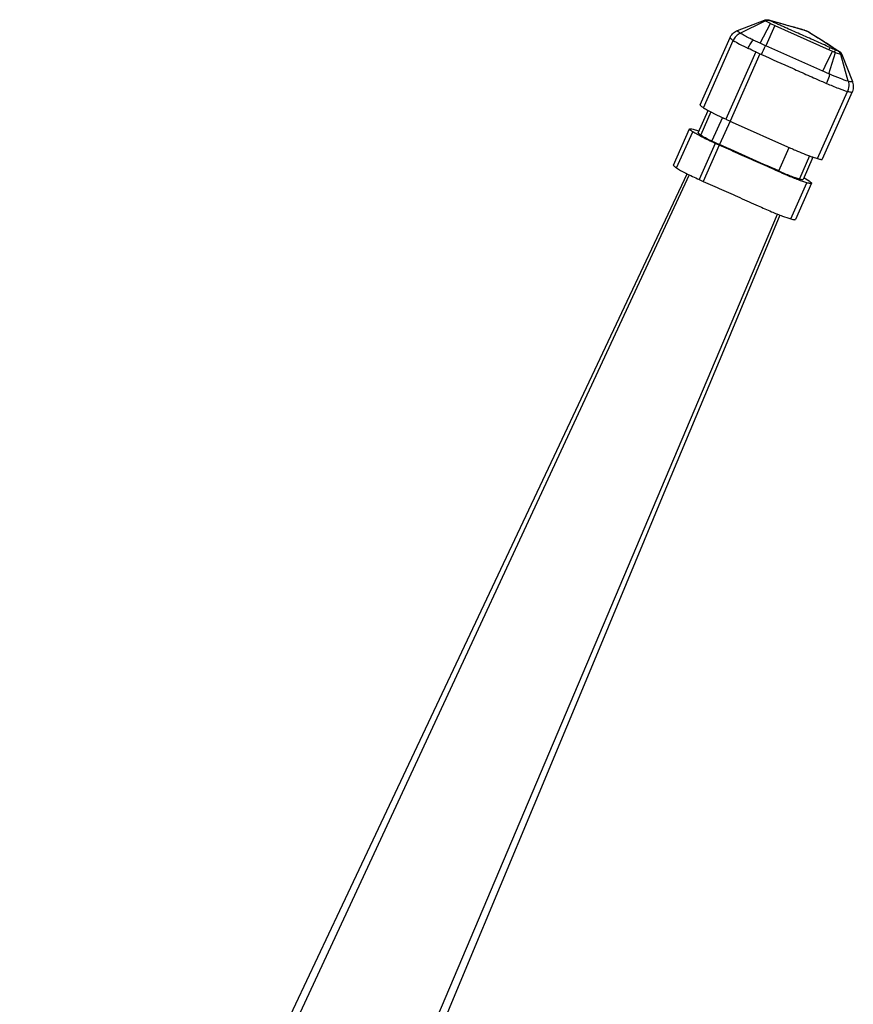
# Model space of a CAD drawing. Units: millimetres. Extents: x 0 to 1263, y 0 to 890.
# Drawn here: x 545 to 597, y 597 to 658 of the extents above; entities that cross this region are included whole.
import ezdxf

# ---------------------------------------------------------------- set-up
doc = ezdxf.new("R2010")
doc.units = ezdxf.units.MM
doc.layers.add('AV sys', color=7, linetype='Continuous', plot=False)

msp = doc.modelspace()

# ---------------------------------------------------------------- linework, layer by layer
at = {"layer": 'AV sys', "color": 7, "true_color": 0xffffff}
for p, q in [((589.737, 657.301), (591.43, 657.945)), ((589.737, 657.301), (591.43, 657.945)), ((589.902, 657.136), (591.471, 657.899)), ((589.902, 657.136), (591.471, 657.899)), ((591.471, 657.899), (591.56, 657.86)), ((591.471, 657.899), (591.56, 657.86)), ((591.56, 657.86), (591.727, 657.772)), ((591.56, 657.86), (591.727, 657.772)), ((591.722, 657.948), (592.407, 657.755)), ((591.722, 657.948), (592.407, 657.755)), ((591.768, 657.93), (591.783, 657.926)), ((591.768, 657.93), (591.783, 657.926)), ((591.783, 657.926), (591.865, 657.903)), ((591.783, 657.926), (591.865, 657.903)), ((591.865, 657.903), (591.948, 657.878)), ((591.865, 657.903), (591.948, 657.878)), ((591.948, 657.878), (591.969, 657.873)), ((591.948, 657.878), (591.969, 657.873)), ((591.969, 657.873), (592.031, 657.855)), ((591.969, 657.873), (592.031, 657.855)), ((592.031, 657.855), (592.268, 657.789)), ((592.031, 657.855), (592.268, 657.789)), ((591.144, 656.505), (591.804, 657.729)), ((591.144, 656.505), (591.804, 657.729)), ((592.074, 657.609), (591.5, 656.342)), ((592.074, 657.609), (591.5, 656.342)), ((591.804, 657.729), (592.074, 657.609)), ((591.804, 657.729), (592.074, 657.609)), ((592.074, 657.609), (595.457, 656.1)), ((592.074, 657.609), (595.457, 656.1)), ((592.407, 657.755), (592.633, 657.691)), ((592.407, 657.755), (592.633, 657.691)), ((592.633, 657.691), (592.76, 657.655)), ((592.633, 657.691), (592.76, 657.655)), ((592.76, 657.655), (592.874, 657.621)), ((592.76, 657.655), (592.874, 657.621)), ((592.874, 657.621), (592.978, 657.592)), ((592.874, 657.621), (592.978, 657.592)), ((593.383, 657.477), (593.448, 657.459)), ((593.383, 657.477), (593.448, 657.459)), ((593.448, 657.459), (593.51, 657.442)), ((593.448, 657.459), (593.51, 657.442)), ((593.675, 657.396), (593.858, 657.344)), ((593.675, 657.396), (593.858, 657.344)), ((594.218, 657.185), (594.351, 657.098)), ((594.218, 657.185), (594.351, 657.098)), ((594.273, 657.155), (594.261, 657.163)), ((594.273, 657.155), (594.261, 657.163)), ((587.412, 652.664), (589.275, 656.858)), ((587.412, 652.664), (589.275, 656.858)), ((587.607, 652.485), (589.471, 656.681)), ((587.607, 652.485), (589.471, 656.681)), ((591.144, 656.505), (590.717, 656.701)), ((591.144, 656.505), (590.717, 656.701)), ((594.273, 657.155), (594.394, 657.079)), ((594.273, 657.155), (594.394, 657.079)), ((594.351, 657.098), (594.37, 657.088)), ((594.351, 657.098), (594.37, 657.088)), ((594.37, 657.088), (594.558, 656.968)), ((594.37, 657.088), (594.558, 656.968)), ((594.394, 657.079), (594.902, 656.753)), ((594.394, 657.079), (594.902, 656.753)), ((594.558, 656.968), (594.741, 656.85)), ((594.558, 656.968), (594.741, 656.85)), ((594.902, 656.753), (595.312, 656.491)), ((594.902, 656.753), (595.312, 656.491)), ((590.877, 655.961), (589.014, 651.767)), ((590.877, 655.961), (589.014, 651.767)), ((590.877, 655.961), (591.132, 655.848)), ((590.877, 655.961), (591.132, 655.848)), ((591.479, 656.352), (591.144, 656.505)), ((591.479, 656.352), (591.144, 656.505)), ((591.5, 656.342), (591.479, 656.352)), ((591.5, 656.342), (591.479, 656.352)), ((595.062, 654.755), (591.5, 656.342)), ((595.062, 654.755), (591.5, 656.342)), ((595.209, 655.07), (595.652, 656.017)), ((595.209, 655.07), (595.652, 656.017)), ((595.312, 656.491), (596.061, 656.014)), ((595.312, 656.491), (596.061, 656.014)), ((595.444, 656.109), (595.507, 656.239)), ((595.444, 656.109), (595.507, 656.239)), ((595.458, 656.103), (595.652, 656.017)), ((595.458, 656.103), (595.652, 656.017)), ((595.652, 656.017), (595.79, 655.956)), ((595.652, 656.017), (595.79, 655.956)), ((595.789, 655.954), (595.847, 656.089)), ((595.789, 655.954), (595.847, 656.089)), ((595.789, 655.954), (595.849, 655.929)), ((595.789, 655.954), (595.849, 655.929)), ((595.823, 656.159), (595.998, 656.049)), ((595.823, 656.159), (595.998, 656.049)), ((596.003, 656.026), (595.911, 656.06)), ((596.003, 656.026), (595.911, 656.06)), ((596.013, 656.024), (596.003, 656.026)), ((596.013, 656.024), (596.003, 656.026)), ((596.054, 656.019), (596.061, 656.014)), ((596.054, 656.019), (596.061, 656.014)), ((591.132, 655.848), (589.269, 651.654)), ((591.132, 655.848), (589.269, 651.654)), ((591.132, 655.848), (591.233, 655.803)), ((591.132, 655.848), (591.233, 655.803)), ((595.425, 654.601), (595.849, 655.929)), ((595.425, 654.601), (595.849, 655.929)), ((595.849, 655.929), (595.887, 655.915)), ((595.849, 655.929), (595.887, 655.915)), ((595.887, 655.915), (596.149, 655.815)), ((595.887, 655.915), (596.149, 655.815)), ((596.645, 654.133), (596.176, 655.805)), ((596.645, 654.133), (596.176, 655.805)), ((596.245, 655.802), (596.901, 654.115)), ((596.245, 655.802), (596.901, 654.115)), ((595.062, 654.755), (595.209, 655.07)), ((595.062, 654.755), (595.209, 655.07)), ((596.902, 654.117), (596.901, 654.115)), ((596.902, 654.117), (596.901, 654.115)), ((594.731, 649.313), (596.594, 653.507)), ((594.731, 649.313), (596.594, 653.507)), ((596.882, 653.475), (595.018, 649.28)), ((596.882, 653.475), (595.018, 649.28)), ((596.881, 653.473), (596.882, 653.475)), ((596.881, 653.473), (596.882, 653.475)), ((587.282, 650.931), (587.899, 652.317)), ((587.282, 650.931), (587.899, 652.317)), ((588.077, 652.222), (587.44, 650.791)), ((588.077, 652.222), (587.44, 650.791)), ((588.792, 651.87), (588.144, 650.414)), ((588.792, 651.87), (588.144, 650.414)), ((589.269, 651.654), (588.62, 650.191)), ((589.269, 651.654), (588.62, 650.191)), ((589.014, 651.767), (589.269, 651.654)), ((589.014, 651.767), (589.269, 651.654)), ((589.269, 651.654), (589.402, 651.595)), ((589.269, 651.654), (589.402, 651.595)), ((585.746, 648.909), (586.746, 651.163)), ((585.746, 648.909), (586.746, 651.163)), ((586.964, 651.149), (587.1, 651.111)), ((586.964, 651.149), (587.1, 651.111)), ((587.1, 651.111), (587.332, 651.045)), ((587.1, 651.111), (587.332, 651.045)), ((589.402, 651.595), (593.047, 649.971)), ((589.402, 651.595), (593.047, 649.971)), ((585.939, 648.732), (586.941, 650.985)), ((585.939, 648.732), (586.941, 650.985)), ((588.347, 650.264), (587.347, 648.014)), ((588.347, 650.264), (587.347, 648.014)), ((588.599, 650.152), (587.6, 647.899)), ((588.599, 650.152), (587.6, 647.899)), ((588.602, 650.151), (588.347, 650.264)), ((588.602, 650.151), (588.347, 650.264)), ((592.307, 648.549), (592.958, 650.01)), ((592.307, 648.549), (592.958, 650.01)), ((594.228, 649.481), (593.593, 648.049)), ((594.228, 649.481), (593.593, 648.049)), ((594.439, 649.406), (593.825, 648.022)), ((594.439, 649.406), (593.825, 648.022)), ((586.728, 648.304), (545.519, 559.662)), ((586.728, 648.304), (545.519, 559.662)), ((587.347, 648.014), (587.6, 647.899)), ((587.347, 648.014), (587.6, 647.899)), ((593.875, 648.134), (594.006, 648.051)), ((593.875, 648.134), (594.006, 648.051)), ((594.006, 648.051), (594.099, 647.992)), ((594.006, 648.051), (594.099, 647.992)), ((594.099, 647.992), (594.211, 647.921)), ((594.099, 647.992), (594.211, 647.921)), ((593.065, 645.559), (594.064, 647.81)), ((593.065, 645.559), (594.064, 647.81)), ((594.353, 647.778), (593.35, 645.526)), ((594.353, 647.778), (593.35, 645.526)), ((554.063, 555.854), (592.232, 645.855)), ((554.063, 555.854), (592.232, 645.855))]:
    msp.add_line(p, q, dxfattribs=at)
for points in [[(591.427, 657.944), (591.427, 657.944)], [(591.427, 657.944), (591.427, 657.944)], [(591.43, 657.945), (591.444, 657.951), (591.46, 657.955), (591.476, 657.959), (591.49, 657.962), (591.506, 657.966)], [(591.43, 657.945), (591.444, 657.951), (591.46, 657.955), (591.476, 657.959), (591.49, 657.962), (591.506, 657.966)], [(591.506, 657.966), (591.52, 657.967), (591.535, 657.969), (591.549, 657.97), (591.563, 657.973), (591.577, 657.972), (591.591, 657.972), (591.604, 657.971), (591.617, 657.969), (591.631, 657.969), (591.644, 657.967), (591.656, 657.964), (591.667, 657.963)], [(591.506, 657.966), (591.52, 657.967), (591.535, 657.969), (591.549, 657.97), (591.563, 657.973), (591.577, 657.972), (591.591, 657.972), (591.604, 657.971), (591.617, 657.969), (591.631, 657.969), (591.644, 657.967), (591.656, 657.964), (591.667, 657.963)], [(591.667, 657.963), (591.68, 657.96), (591.69, 657.958), (591.698, 657.957), (591.708, 657.952), (591.715, 657.951), (591.722, 657.948)], [(591.667, 657.963), (591.68, 657.96), (591.69, 657.958), (591.698, 657.957), (591.708, 657.952), (591.715, 657.951), (591.722, 657.948)], [(589.271, 656.859), (589.284, 656.888), (589.327, 656.965), (589.375, 657.033), (589.429, 657.096), (589.487, 657.15), (589.548, 657.199), (589.612, 657.239), (589.675, 657.276), (589.737, 657.301)], [(589.271, 656.859), (589.284, 656.888), (589.327, 656.965), (589.375, 657.033), (589.429, 657.096), (589.487, 657.15), (589.548, 657.199), (589.612, 657.239), (589.675, 657.276), (589.737, 657.301)], [(589.737, 657.301), (589.737, 657.301)], [(589.737, 657.301), (589.737, 657.301)], [(592.978, 657.592), (593.071, 657.565), (593.117, 657.552)], [(592.978, 657.592), (593.071, 657.565), (593.117, 657.552)], [(593.117, 657.552), (593.2, 657.529), (593.239, 657.518)], [(593.117, 657.552), (593.2, 657.529), (593.239, 657.518)], [(593.239, 657.518), (593.312, 657.497), (593.349, 657.488), (593.383, 657.477)], [(593.239, 657.518), (593.312, 657.497), (593.349, 657.488), (593.383, 657.477)], [(593.51, 657.442), (593.566, 657.426), (593.595, 657.418), (593.675, 657.396)], [(593.51, 657.442), (593.566, 657.426), (593.595, 657.418), (593.675, 657.396)], [(593.858, 657.344), (593.888, 657.333), (593.922, 657.323), (593.959, 657.309), (594.002, 657.292), (594.048, 657.272), (594.065, 657.264)], [(593.858, 657.344), (593.888, 657.333), (593.922, 657.323), (593.959, 657.309), (594.002, 657.292), (594.048, 657.272), (594.065, 657.264)], [(594.065, 657.264), (594.073, 657.261), (594.096, 657.25), (594.117, 657.241), (594.138, 657.232), (594.156, 657.221), (594.175, 657.213), (594.192, 657.203), (594.209, 657.196), (594.223, 657.187), (594.238, 657.178), (594.251, 657.17), (594.261, 657.163)], [(594.065, 657.264), (594.065, 657.264)], [(594.065, 657.264), (594.073, 657.261), (594.096, 657.25), (594.117, 657.241), (594.138, 657.232), (594.156, 657.221), (594.175, 657.213), (594.192, 657.203), (594.209, 657.196), (594.223, 657.187), (594.238, 657.178), (594.251, 657.17), (594.261, 657.163)], [(594.065, 657.264), (594.065, 657.264)], [(589.275, 656.858), (589.275, 656.858)], [(589.275, 656.858), (589.275, 656.858)], [(596.061, 656.014), (596.067, 656.011), (596.076, 656.005), (596.082, 656), (596.091, 655.994), (596.102, 655.987), (596.11, 655.981), (596.12, 655.972), (596.13, 655.963), (596.142, 655.953)], [(596.061, 656.014), (596.067, 656.011), (596.076, 656.005), (596.082, 656), (596.091, 655.994), (596.102, 655.987), (596.11, 655.981), (596.12, 655.972), (596.13, 655.963), (596.142, 655.953)], [(596.142, 655.953), (596.152, 655.944), (596.162, 655.932), (596.173, 655.92), (596.182, 655.91), (596.192, 655.896), (596.2, 655.884), (596.21, 655.87), (596.217, 655.855)], [(596.142, 655.953), (596.152, 655.944), (596.162, 655.932), (596.173, 655.92), (596.182, 655.91), (596.192, 655.896), (596.2, 655.884), (596.21, 655.87), (596.217, 655.855)], [(596.217, 655.855), (596.227, 655.841), (596.234, 655.825), (596.241, 655.81), (596.245, 655.802)], [(596.217, 655.855), (596.227, 655.841), (596.234, 655.825), (596.241, 655.81), (596.245, 655.802)], [(596.245, 655.802), (596.245, 655.802)], [(596.245, 655.802), (596.245, 655.802)], [(596.899, 654.116), (596.913, 654.082), (596.937, 654.001), (596.952, 653.916), (596.958, 653.831), (596.956, 653.745), (596.943, 653.659), (596.924, 653.578), (596.897, 653.498), (596.885, 653.472)], [(596.899, 654.116), (596.913, 654.082), (596.937, 654.001), (596.952, 653.916), (596.958, 653.831), (596.956, 653.745), (596.943, 653.659), (596.924, 653.578), (596.897, 653.498), (596.885, 653.472)], [(544.98, 560.146), (550.108, 571.011), (555.198, 581.8), (560.144, 592.281), (564.943, 602.455), (569.598, 612.323), (574.106, 621.883), (578.47, 631.135), (582.686, 640.082), (586.594, 648.373)], [(544.98, 560.146), (550.108, 571.011), (555.198, 581.8), (560.144, 592.281), (564.943, 602.455), (569.598, 612.323), (574.106, 621.883), (578.47, 631.135), (582.686, 640.082), (586.594, 648.373)], [(592.385, 645.794), (588.855, 637.338), (585.048, 628.209), (581.111, 618.767), (577.043, 609.012), (572.845, 598.944), (568.518, 588.559), (564.061, 577.863), (559.472, 566.852), (554.851, 555.761)], [(592.385, 645.794), (588.855, 637.338), (585.048, 628.209), (581.111, 618.767), (577.043, 609.012), (572.845, 598.944), (568.518, 588.559), (564.061, 577.863), (559.472, 566.852), (554.851, 555.761)]]:
    msp.add_lwpolyline(points, dxfattribs=at)
for points, knots in [([(591.427, 657.944), (591.424, 657.943), (591.424, 657.941), (591.423, 657.939), (591.423, 657.934), (591.427, 657.933), (591.43, 657.929), (591.435, 657.925), (591.439, 657.92), (591.446, 657.918), (591.454, 657.912), (591.463, 657.905), (591.471, 657.899)], [0, 0, 0, 0, 1, 1, 1, 2, 2, 2, 3, 3, 3, 4, 4, 4, 4]), ([(591.427, 657.944), (591.424, 657.943), (591.424, 657.941), (591.423, 657.939), (591.423, 657.934), (591.427, 657.933), (591.43, 657.929), (591.435, 657.925), (591.439, 657.92), (591.446, 657.918), (591.454, 657.912), (591.463, 657.905), (591.471, 657.899)], [0, 0, 0, 0, 1, 1, 1, 2, 2, 2, 3, 3, 3, 4, 4, 4, 4]), ([(591.569, 657.932), (591.581, 657.935), (591.595, 657.936), (591.607, 657.937), (591.648, 657.942), (591.69, 657.937), (591.729, 657.927)], [0, 0, 0, 0, 1, 1, 1, 2, 2, 2, 2]), ([(591.569, 657.932), (591.581, 657.935), (591.595, 657.936), (591.607, 657.937), (591.648, 657.942), (591.69, 657.937), (591.729, 657.927)], [0, 0, 0, 0, 1, 1, 1, 2, 2, 2, 2]), ([(591.757, 657.917), (591.749, 657.922), (591.74, 657.931), (591.739, 657.934), (591.74, 657.938), (591.759, 657.932), (591.768, 657.93)], [0, 0, 0, 0, 1, 1, 1, 2, 2, 2, 2]), ([(591.757, 657.917), (591.749, 657.922), (591.74, 657.931), (591.739, 657.934), (591.74, 657.938), (591.759, 657.932), (591.768, 657.93)], [0, 0, 0, 0, 1, 1, 1, 2, 2, 2, 2]), ([(595.507, 656.239), (595.194, 656.378), (594.883, 656.519), (594.569, 656.658), (594.412, 656.728), (594.257, 656.796), (594.099, 656.866), (593.942, 656.936), (593.786, 657.005), (593.631, 657.074), (593.474, 657.146), (593.318, 657.215), (593.16, 657.285), (593.004, 657.354), (592.849, 657.423), (592.692, 657.493), (592.613, 657.528), (592.534, 657.563), (592.456, 657.598), (592.378, 657.632), (592.299, 657.667), (592.222, 657.701), (592.145, 657.738), (592.066, 657.773), (591.988, 657.807), (591.916, 657.837), (591.843, 657.869), (591.774, 657.907)], [0, 0, 0, 0, 1, 1, 1, 2, 2, 2, 3, 3, 3, 4, 4, 4, 5, 5, 5, 6, 6, 6, 7, 7, 7, 8, 8, 8, 9, 9, 9, 9]), ([(595.507, 656.239), (595.194, 656.378), (594.883, 656.519), (594.569, 656.658), (594.412, 656.728), (594.257, 656.796), (594.099, 656.866), (593.942, 656.936), (593.786, 657.005), (593.631, 657.074), (593.474, 657.146), (593.318, 657.215), (593.16, 657.285), (593.004, 657.354), (592.849, 657.423), (592.692, 657.493), (592.613, 657.528), (592.534, 657.563), (592.456, 657.598), (592.378, 657.632), (592.299, 657.667), (592.222, 657.701), (592.145, 657.738), (592.066, 657.773), (591.988, 657.807), (591.916, 657.837), (591.843, 657.869), (591.774, 657.907)], [0, 0, 0, 0, 1, 1, 1, 2, 2, 2, 3, 3, 3, 4, 4, 4, 5, 5, 5, 6, 6, 6, 7, 7, 7, 8, 8, 8, 9, 9, 9, 9]), ([(592.268, 657.789), (592.412, 657.747), (592.558, 657.706), (592.705, 657.664), (592.85, 657.622), (592.996, 657.58), (593.143, 657.54), (593.287, 657.499), (593.432, 657.458), (593.576, 657.417), (593.65, 657.396), (593.721, 657.376), (593.795, 657.356), (593.831, 657.345), (593.866, 657.336), (593.902, 657.325), (593.957, 657.308), (594.012, 657.288), (594.065, 657.264)], [0, 0, 0, 0, 1, 1, 1, 2, 2, 2, 3, 3, 3, 4, 4, 4, 5, 5, 5, 6, 6, 6, 6]), ([(592.268, 657.789), (592.412, 657.747), (592.558, 657.706), (592.705, 657.664), (592.85, 657.622), (592.996, 657.58), (593.143, 657.54), (593.287, 657.499), (593.432, 657.458), (593.576, 657.417), (593.65, 657.396), (593.721, 657.376), (593.795, 657.356), (593.831, 657.345), (593.866, 657.336), (593.902, 657.325), (593.957, 657.308), (594.012, 657.288), (594.065, 657.264)], [0, 0, 0, 0, 1, 1, 1, 2, 2, 2, 3, 3, 3, 4, 4, 4, 5, 5, 5, 6, 6, 6, 6]), ([(589.902, 657.136), (589.873, 657.156), (589.843, 657.176), (589.812, 657.199), (589.802, 657.208), (589.789, 657.216), (589.779, 657.225), (589.769, 657.234), (589.76, 657.24), (589.753, 657.248), (589.746, 657.254), (589.74, 657.261), (589.734, 657.268), (589.731, 657.272), (589.726, 657.276), (589.727, 657.282), (589.724, 657.286), (589.725, 657.29), (589.727, 657.294), (589.729, 657.297), (589.732, 657.3), (589.737, 657.301)], [0, 0, 0, 0, 1, 1, 1, 2, 2, 2, 3, 3, 3, 4, 4, 4, 5, 5, 5, 6, 6, 6, 7, 7, 7, 7]), ([(589.902, 657.136), (589.873, 657.156), (589.843, 657.176), (589.812, 657.199), (589.802, 657.208), (589.789, 657.216), (589.779, 657.225), (589.769, 657.234), (589.76, 657.24), (589.753, 657.248), (589.746, 657.254), (589.74, 657.261), (589.734, 657.268), (589.731, 657.272), (589.726, 657.276), (589.727, 657.282), (589.724, 657.286), (589.725, 657.29), (589.727, 657.294), (589.729, 657.297), (589.732, 657.3), (589.737, 657.301)], [0, 0, 0, 0, 1, 1, 1, 2, 2, 2, 3, 3, 3, 4, 4, 4, 5, 5, 5, 6, 6, 6, 7, 7, 7, 7]), ([(594.065, 657.264), (594.081, 657.257), (594.098, 657.25), (594.114, 657.24), (594.151, 657.224), (594.186, 657.206), (594.218, 657.185)], [0, 0, 0, 0, 1, 1, 1, 2, 2, 2, 2]), ([(594.065, 657.264), (594.081, 657.257), (594.098, 657.25), (594.114, 657.24), (594.151, 657.224), (594.186, 657.206), (594.218, 657.185)], [0, 0, 0, 0, 1, 1, 1, 2, 2, 2, 2]), ([(589.275, 656.858), (589.272, 656.85), (589.276, 656.841), (589.282, 656.832), (589.291, 656.816), (589.303, 656.804), (589.315, 656.793), (589.363, 656.752), (589.418, 656.714), (589.471, 656.681)], [0, 0, 0, 0, 1, 1, 1, 2, 2, 2, 3, 3, 3, 3]), ([(589.275, 656.858), (589.272, 656.85), (589.276, 656.841), (589.282, 656.832), (589.291, 656.816), (589.303, 656.804), (589.315, 656.793), (589.363, 656.752), (589.418, 656.714), (589.471, 656.681)], [0, 0, 0, 0, 1, 1, 1, 2, 2, 2, 3, 3, 3, 3]), ([(589.904, 657.135), (589.808, 657.088), (589.722, 657.025), (589.65, 656.948), (589.575, 656.869), (589.514, 656.779), (589.471, 656.681)], [0, 0, 0, 0, 1, 1, 1, 2, 2, 2, 2]), ([(589.904, 657.135), (589.808, 657.088), (589.722, 657.025), (589.65, 656.948), (589.575, 656.869), (589.514, 656.779), (589.471, 656.681)], [0, 0, 0, 0, 1, 1, 1, 2, 2, 2, 2]), ([(589.471, 656.681), (589.598, 656.6), (589.729, 656.528), (589.862, 656.457), (590.038, 656.363), (590.218, 656.272), (590.399, 656.185)], [0, 0, 0, 0, 1, 1, 1, 2, 2, 2, 2]), ([(589.471, 656.681), (589.598, 656.6), (589.729, 656.528), (589.862, 656.457), (590.038, 656.363), (590.218, 656.272), (590.399, 656.185)], [0, 0, 0, 0, 1, 1, 1, 2, 2, 2, 2]), ([(590.717, 656.701), (590.634, 656.74), (590.55, 656.782), (590.467, 656.823), (590.359, 656.878), (590.251, 656.935), (590.147, 656.995), (590.064, 657.041), (589.983, 657.086), (589.902, 657.136)], [0, 0, 0, 0, 1, 1, 1, 2, 2, 2, 3, 3, 3, 3]), ([(590.717, 656.701), (590.634, 656.74), (590.55, 656.782), (590.467, 656.823), (590.359, 656.878), (590.251, 656.935), (590.147, 656.995), (590.064, 657.041), (589.983, 657.086), (589.902, 657.136)], [0, 0, 0, 0, 1, 1, 1, 2, 2, 2, 3, 3, 3, 3]), ([(590.397, 656.185), (590.441, 656.283), (590.49, 656.378), (590.546, 656.47), (590.599, 656.552), (590.655, 656.63), (590.717, 656.701)], [0, 0, 0, 0, 1, 1, 1, 2, 2, 2, 2]), ([(590.397, 656.185), (590.441, 656.283), (590.49, 656.378), (590.546, 656.47), (590.599, 656.552), (590.655, 656.63), (590.717, 656.701)], [0, 0, 0, 0, 1, 1, 1, 2, 2, 2, 2]), ([(595.998, 656.049), (596.006, 656.043), (596.011, 656.041), (596.018, 656.035), (596.02, 656.035), (596.021, 656.032), (596.022, 656.031), (596.025, 656.03), (596.025, 656.027), (596.028, 656.027), (596.028, 656.027), (596.029, 656.024), (596.029, 656.024), (596.029, 656.024), (596.026, 656.023), (596.026, 656.023), (596.023, 656.021), (596.021, 656.022), (596.019, 656.023), (596.017, 656.024), (596.015, 656.023), (596.013, 656.024)], [0, 0, 0, 0, 1, 1, 1, 2, 2, 2, 3, 3, 3, 4, 4, 4, 5, 5, 5, 6, 6, 6, 7, 7, 7, 7]), ([(595.998, 656.049), (596.006, 656.043), (596.011, 656.041), (596.018, 656.035), (596.02, 656.035), (596.021, 656.032), (596.022, 656.031), (596.025, 656.03), (596.025, 656.027), (596.028, 656.027), (596.028, 656.027), (596.029, 656.024), (596.029, 656.024), (596.029, 656.024), (596.026, 656.023), (596.026, 656.023), (596.023, 656.021), (596.021, 656.022), (596.019, 656.023), (596.017, 656.024), (596.015, 656.023), (596.013, 656.024)], [0, 0, 0, 0, 1, 1, 1, 2, 2, 2, 3, 3, 3, 4, 4, 4, 5, 5, 5, 6, 6, 6, 7, 7, 7, 7]), ([(596.136, 655.895), (596.13, 655.907), (596.123, 655.92), (596.115, 655.93), (596.09, 655.962), (596.062, 655.991), (596.028, 656.013)], [0, 0, 0, 0, 1, 1, 1, 2, 2, 2, 2]), ([(596.136, 655.895), (596.13, 655.907), (596.123, 655.92), (596.115, 655.93), (596.09, 655.962), (596.062, 655.991), (596.028, 656.013)], [0, 0, 0, 0, 1, 1, 1, 2, 2, 2, 2]), ([(591.233, 655.803), (591.876, 655.515), (592.517, 655.231), (593.16, 654.944), (593.481, 654.801), (593.805, 654.657), (594.127, 654.514), (594.285, 654.444), (594.443, 654.372), (594.6, 654.302), (594.83, 654.2), (595.057, 654.097), (595.288, 653.999)], [0, 0, 0, 0, 1, 1, 1, 2, 2, 2, 3, 3, 3, 4, 4, 4, 4]), ([(591.233, 655.803), (591.876, 655.515), (592.517, 655.231), (593.16, 654.944), (593.481, 654.801), (593.805, 654.657), (594.127, 654.514), (594.285, 654.444), (594.443, 654.372), (594.6, 654.302), (594.83, 654.2), (595.057, 654.097), (595.288, 653.999)], [0, 0, 0, 0, 1, 1, 1, 2, 2, 2, 3, 3, 3, 4, 4, 4, 4]), ([(596.176, 655.805), (596.187, 655.802), (596.197, 655.798), (596.207, 655.798), (596.217, 655.796), (596.223, 655.795), (596.229, 655.795), (596.234, 655.795), (596.238, 655.793), (596.242, 655.796), (596.245, 655.798), (596.245, 655.799), (596.245, 655.802)], [0, 0, 0, 0, 1, 1, 1, 2, 2, 2, 3, 3, 3, 4, 4, 4, 4]), ([(596.176, 655.805), (596.187, 655.802), (596.197, 655.798), (596.207, 655.798), (596.217, 655.796), (596.223, 655.795), (596.229, 655.795), (596.234, 655.795), (596.238, 655.793), (596.242, 655.796), (596.245, 655.798), (596.245, 655.799), (596.245, 655.802)], [0, 0, 0, 0, 1, 1, 1, 2, 2, 2, 3, 3, 3, 4, 4, 4, 4]), ([(595.288, 653.999), (595.311, 654.049), (595.33, 654.097), (595.352, 654.147), (595.406, 654.286), (595.457, 654.426), (595.498, 654.569)], [0, 0, 0, 0, 1, 1, 1, 2, 2, 2, 2]), ([(595.288, 653.999), (595.311, 654.049), (595.33, 654.097), (595.352, 654.147), (595.406, 654.286), (595.457, 654.426), (595.498, 654.569)], [0, 0, 0, 0, 1, 1, 1, 2, 2, 2, 2]), ([(596.645, 654.133), (596.477, 654.184), (596.312, 654.241), (596.15, 654.304), (595.929, 654.386), (595.713, 654.475), (595.498, 654.569)], [0, 0, 0, 0, 1, 1, 1, 2, 2, 2, 2]), ([(596.645, 654.133), (596.477, 654.184), (596.312, 654.241), (596.15, 654.304), (595.929, 654.386), (595.713, 654.475), (595.498, 654.569)], [0, 0, 0, 0, 1, 1, 1, 2, 2, 2, 2]), ([(596.645, 654.133), (596.658, 654.081), (596.668, 654.031), (596.673, 653.978), (596.686, 653.819), (596.658, 653.652), (596.594, 653.507)], [0, 0, 0, 0, 1, 1, 1, 2, 2, 2, 2]), ([(596.645, 654.133), (596.658, 654.081), (596.668, 654.031), (596.673, 653.978), (596.686, 653.819), (596.658, 653.652), (596.594, 653.507)], [0, 0, 0, 0, 1, 1, 1, 2, 2, 2, 2]), ([(596.901, 654.115), (596.902, 654.112), (596.903, 654.107), (596.902, 654.103), (596.901, 654.099), (596.896, 654.097), (596.893, 654.094), (596.887, 654.091), (596.88, 654.09), (596.875, 654.09), (596.866, 654.09), (596.855, 654.09), (596.846, 654.091), (596.833, 654.093), (596.821, 654.093), (596.809, 654.096), (596.794, 654.098), (596.778, 654.102), (596.762, 654.103), (596.722, 654.112), (596.684, 654.122), (596.645, 654.133)], [0, 0, 0, 0, 1, 1, 1, 2, 2, 2, 3, 3, 3, 4, 4, 4, 5, 5, 5, 6, 6, 6, 7, 7, 7, 7]), ([(596.901, 654.115), (596.902, 654.112), (596.903, 654.107), (596.902, 654.103), (596.901, 654.099), (596.896, 654.097), (596.893, 654.094), (596.887, 654.091), (596.88, 654.09), (596.875, 654.09), (596.866, 654.09), (596.855, 654.09), (596.846, 654.091), (596.833, 654.093), (596.821, 654.093), (596.809, 654.096), (596.794, 654.098), (596.778, 654.102), (596.762, 654.103), (596.722, 654.112), (596.684, 654.122), (596.645, 654.133)], [0, 0, 0, 0, 1, 1, 1, 2, 2, 2, 3, 3, 3, 4, 4, 4, 5, 5, 5, 6, 6, 6, 7, 7, 7, 7]), ([(595.288, 653.999), (595.535, 653.894), (595.784, 653.793), (596.033, 653.698), (596.219, 653.627), (596.404, 653.561), (596.594, 653.507)], [0, 0, 0, 0, 1, 1, 1, 2, 2, 2, 2]), ([(595.288, 653.999), (595.535, 653.894), (595.784, 653.793), (596.033, 653.698), (596.219, 653.627), (596.404, 653.561), (596.594, 653.507)], [0, 0, 0, 0, 1, 1, 1, 2, 2, 2, 2]), ([(596.594, 653.507), (596.635, 653.496), (596.673, 653.485), (596.713, 653.477), (596.742, 653.471), (596.772, 653.465), (596.8, 653.461), (596.818, 653.46), (596.835, 653.457), (596.858, 653.461), (596.867, 653.461), (596.878, 653.465), (596.881, 653.473)], [0, 0, 0, 0, 1, 1, 1, 2, 2, 2, 3, 3, 3, 4, 4, 4, 4]), ([(596.594, 653.507), (596.635, 653.496), (596.673, 653.485), (596.713, 653.477), (596.742, 653.471), (596.772, 653.465), (596.8, 653.461), (596.818, 653.46), (596.835, 653.457), (596.858, 653.461), (596.867, 653.461), (596.878, 653.465), (596.881, 653.473)], [0, 0, 0, 0, 1, 1, 1, 2, 2, 2, 3, 3, 3, 4, 4, 4, 4]), ([(587.412, 652.664), (587.408, 652.656), (587.412, 652.645), (587.418, 652.638), (587.428, 652.622), (587.44, 652.61), (587.452, 652.6), (587.5, 652.558), (587.555, 652.52), (587.607, 652.485)], [0, 0, 0, 0, 1, 1, 1, 2, 2, 2, 3, 3, 3, 3]), ([(587.412, 652.664), (587.408, 652.656), (587.412, 652.645), (587.418, 652.638), (587.428, 652.622), (587.44, 652.61), (587.452, 652.6), (587.5, 652.558), (587.555, 652.52), (587.607, 652.485)], [0, 0, 0, 0, 1, 1, 1, 2, 2, 2, 3, 3, 3, 3]), ([(587.607, 652.485), (587.689, 652.433), (587.775, 652.386), (587.859, 652.339), (587.969, 652.277), (588.078, 652.219), (588.19, 652.162)], [0, 0, 0, 0, 1, 1, 1, 2, 2, 2, 2]), ([(587.607, 652.485), (587.689, 652.433), (587.775, 652.386), (587.859, 652.339), (587.969, 652.277), (588.078, 652.219), (588.19, 652.162)], [0, 0, 0, 0, 1, 1, 1, 2, 2, 2, 2]), ([(588.19, 652.162), (588.242, 652.135), (588.296, 652.109), (588.348, 652.083), (588.519, 651.998), (588.692, 651.915), (588.866, 651.835)], [0, 0, 0, 0, 1, 1, 1, 2, 2, 2, 2]), ([(588.19, 652.162), (588.242, 652.135), (588.296, 652.109), (588.348, 652.083), (588.519, 651.998), (588.692, 651.915), (588.866, 651.835)], [0, 0, 0, 0, 1, 1, 1, 2, 2, 2, 2]), ([(586.941, 650.985), (586.885, 651.018), (586.831, 651.056), (586.786, 651.097), (586.772, 651.108), (586.761, 651.12), (586.752, 651.135), (586.746, 651.144), (586.742, 651.153), (586.746, 651.163)], [0, 0, 0, 0, 1, 1, 1, 2, 2, 2, 3, 3, 3, 3]), ([(586.941, 650.985), (586.885, 651.018), (586.831, 651.056), (586.786, 651.097), (586.772, 651.108), (586.761, 651.12), (586.752, 651.135), (586.746, 651.144), (586.742, 651.153), (586.746, 651.163)], [0, 0, 0, 0, 1, 1, 1, 2, 2, 2, 3, 3, 3, 3]), ([(586.746, 651.163), (586.748, 651.168), (586.756, 651.172), (586.764, 651.175), (586.78, 651.179), (586.794, 651.178), (586.808, 651.176), (586.86, 651.172), (586.912, 651.16), (586.964, 651.149)], [0, 0, 0, 0, 1, 1, 1, 2, 2, 2, 3, 3, 3, 3]), ([(586.746, 651.163), (586.748, 651.168), (586.756, 651.172), (586.764, 651.175), (586.78, 651.179), (586.794, 651.178), (586.808, 651.176), (586.86, 651.172), (586.912, 651.16), (586.964, 651.149)], [0, 0, 0, 0, 1, 1, 1, 2, 2, 2, 3, 3, 3, 3]), ([(588.347, 650.264), (588.072, 650.391), (587.797, 650.52), (587.527, 650.658), (587.416, 650.716), (587.304, 650.775), (587.194, 650.836), (587.107, 650.883), (587.024, 650.932), (586.941, 650.985)], [0, 0, 0, 0, 1, 1, 1, 2, 2, 2, 3, 3, 3, 3]), ([(588.347, 650.264), (588.072, 650.391), (587.797, 650.52), (587.527, 650.658), (587.416, 650.716), (587.304, 650.775), (587.194, 650.836), (587.107, 650.883), (587.024, 650.932), (586.941, 650.985)], [0, 0, 0, 0, 1, 1, 1, 2, 2, 2, 3, 3, 3, 3]), ([(587.282, 650.931), (587.279, 650.926), (587.283, 650.918), (587.287, 650.911), (587.295, 650.898), (587.305, 650.89), (587.316, 650.88), (587.353, 650.847), (587.397, 650.819), (587.44, 650.791)], [0, 0, 0, 0, 1, 1, 1, 2, 2, 2, 3, 3, 3, 3]), ([(587.282, 650.931), (587.279, 650.926), (587.283, 650.918), (587.287, 650.911), (587.295, 650.898), (587.305, 650.89), (587.316, 650.88), (587.353, 650.847), (587.397, 650.819), (587.44, 650.791)], [0, 0, 0, 0, 1, 1, 1, 2, 2, 2, 3, 3, 3, 3]), ([(587.44, 650.791), (587.535, 650.73), (587.633, 650.675), (587.731, 650.622), (587.867, 650.551), (588.005, 650.48), (588.144, 650.414)], [0, 0, 0, 0, 1, 1, 1, 2, 2, 2, 2]), ([(587.44, 650.791), (587.535, 650.73), (587.633, 650.675), (587.731, 650.622), (587.867, 650.551), (588.005, 650.48), (588.144, 650.414)], [0, 0, 0, 0, 1, 1, 1, 2, 2, 2, 2]), ([(588.144, 650.414), (588.181, 650.395), (588.216, 650.377), (588.252, 650.361), (588.376, 650.302), (588.497, 650.246), (588.62, 650.191)], [0, 0, 0, 0, 1, 1, 1, 2, 2, 2, 2]), ([(588.144, 650.414), (588.181, 650.395), (588.216, 650.377), (588.252, 650.361), (588.376, 650.302), (588.497, 650.246), (588.62, 650.191)], [0, 0, 0, 0, 1, 1, 1, 2, 2, 2, 2]), ([(594.064, 647.81), (593.888, 647.861), (593.716, 647.921), (593.545, 647.985), (593.314, 648.072), (593.085, 648.165), (592.857, 648.261), (592.574, 648.379), (592.298, 648.504), (592.021, 648.627), (591.833, 648.713), (591.647, 648.796), (591.458, 648.879), (591.267, 648.964), (591.076, 649.049), (590.884, 649.134), (590.506, 649.304), (590.127, 649.472), (589.748, 649.64), (589.366, 649.812), (588.983, 649.982), (588.602, 650.151)], [0, 0, 0, 0, 1, 1, 1, 2, 2, 2, 3, 3, 3, 4, 4, 4, 5, 5, 5, 6, 6, 6, 7, 7, 7, 7]), ([(594.064, 647.81), (593.888, 647.861), (593.716, 647.921), (593.545, 647.985), (593.314, 648.072), (593.085, 648.165), (592.857, 648.261), (592.574, 648.379), (592.298, 648.504), (592.021, 648.627), (591.833, 648.713), (591.647, 648.796), (591.458, 648.879), (591.267, 648.964), (591.076, 649.049), (590.884, 649.134), (590.506, 649.304), (590.127, 649.472), (589.748, 649.64), (589.366, 649.812), (588.983, 649.982), (588.602, 650.151)], [0, 0, 0, 0, 1, 1, 1, 2, 2, 2, 3, 3, 3, 4, 4, 4, 5, 5, 5, 6, 6, 6, 7, 7, 7, 7]), ([(593.047, 649.971), (593.147, 649.927), (593.248, 649.881), (593.348, 649.838), (593.678, 649.695), (594.013, 649.558), (594.353, 649.437)], [0, 0, 0, 0, 1, 1, 1, 2, 2, 2, 2]), ([(593.047, 649.971), (593.147, 649.927), (593.248, 649.881), (593.348, 649.838), (593.678, 649.695), (594.013, 649.558), (594.353, 649.437)], [0, 0, 0, 0, 1, 1, 1, 2, 2, 2, 2]), ([(594.353, 649.437), (594.386, 649.425), (594.422, 649.411), (594.458, 649.4), (594.549, 649.368), (594.639, 649.34), (594.731, 649.313)], [0, 0, 0, 0, 1, 1, 1, 2, 2, 2, 2]), ([(594.353, 649.437), (594.386, 649.425), (594.422, 649.411), (594.458, 649.4), (594.549, 649.368), (594.639, 649.34), (594.731, 649.313)], [0, 0, 0, 0, 1, 1, 1, 2, 2, 2, 2]), ([(594.731, 649.313), (594.772, 649.302), (594.81, 649.292), (594.85, 649.283), (594.88, 649.277), (594.909, 649.271), (594.937, 649.267), (594.956, 649.263), (594.974, 649.262), (594.995, 649.267), (595.004, 649.267), (595.014, 649.272), (595.018, 649.28)], [0, 0, 0, 0, 1, 1, 1, 2, 2, 2, 3, 3, 3, 4, 4, 4, 4]), ([(594.731, 649.313), (594.772, 649.302), (594.81, 649.292), (594.85, 649.283), (594.88, 649.277), (594.909, 649.271), (594.937, 649.267), (594.956, 649.263), (594.974, 649.262), (594.995, 649.267), (595.004, 649.267), (595.014, 649.272), (595.018, 649.28)], [0, 0, 0, 0, 1, 1, 1, 2, 2, 2, 3, 3, 3, 4, 4, 4, 4]), ([(585.746, 648.909), (585.741, 648.9), (585.744, 648.892), (585.75, 648.882), (585.759, 648.867), (585.772, 648.856), (585.783, 648.845), (585.831, 648.803), (585.887, 648.767), (585.939, 648.732)], [0, 0, 0, 0, 1, 1, 1, 2, 2, 2, 3, 3, 3, 3]), ([(585.746, 648.909), (585.741, 648.9), (585.744, 648.892), (585.75, 648.882), (585.759, 648.867), (585.772, 648.856), (585.783, 648.845), (585.831, 648.803), (585.887, 648.767), (585.939, 648.732)], [0, 0, 0, 0, 1, 1, 1, 2, 2, 2, 3, 3, 3, 3]), ([(585.939, 648.732), (586.021, 648.68), (586.107, 648.63), (586.192, 648.583), (586.303, 648.522), (586.414, 648.464), (586.525, 648.405), (586.796, 648.267), (587.07, 648.139), (587.347, 648.014)], [0, 0, 0, 0, 1, 1, 1, 2, 2, 2, 3, 3, 3, 3]), ([(585.939, 648.732), (586.021, 648.68), (586.107, 648.63), (586.192, 648.583), (586.303, 648.522), (586.414, 648.464), (586.525, 648.405), (586.796, 648.267), (587.07, 648.139), (587.347, 648.014)], [0, 0, 0, 0, 1, 1, 1, 2, 2, 2, 3, 3, 3, 3]), ([(592.307, 648.549), (592.427, 648.495), (592.548, 648.444), (592.668, 648.393), (592.786, 648.343), (592.902, 648.296), (593.02, 648.251), (593.125, 648.208), (593.231, 648.17), (593.338, 648.132), (593.421, 648.102), (593.507, 648.073), (593.593, 648.049)], [0, 0, 0, 0, 1, 1, 1, 2, 2, 2, 3, 3, 3, 4, 4, 4, 4]), ([(592.307, 648.549), (592.427, 648.495), (592.548, 648.444), (592.668, 648.393), (592.786, 648.343), (592.902, 648.296), (593.02, 648.251), (593.125, 648.208), (593.231, 648.17), (593.338, 648.132), (593.421, 648.102), (593.507, 648.073), (593.593, 648.049)], [0, 0, 0, 0, 1, 1, 1, 2, 2, 2, 3, 3, 3, 4, 4, 4, 4]), ([(593.593, 648.049), (593.623, 648.04), (593.654, 648.033), (593.687, 648.025), (593.71, 648.02), (593.733, 648.016), (593.757, 648.013), (593.773, 648.011), (593.787, 648.008), (593.804, 648.01), (593.811, 648.012), (593.821, 648.014), (593.825, 648.022)], [0, 0, 0, 0, 1, 1, 1, 2, 2, 2, 3, 3, 3, 4, 4, 4, 4]), ([(593.593, 648.049), (593.623, 648.04), (593.654, 648.033), (593.687, 648.025), (593.71, 648.02), (593.733, 648.016), (593.757, 648.013), (593.773, 648.011), (593.787, 648.008), (593.804, 648.01), (593.811, 648.012), (593.821, 648.014), (593.825, 648.022)], [0, 0, 0, 0, 1, 1, 1, 2, 2, 2, 3, 3, 3, 4, 4, 4, 4]), ([(587.6, 647.899), (587.983, 647.729), (588.366, 647.559), (588.746, 647.388), (589.127, 647.219), (589.506, 647.051), (589.885, 646.882), (590.075, 646.796), (590.267, 646.711), (590.458, 646.626), (590.644, 646.544), (590.832, 646.46), (591.019, 646.377), (591.297, 646.252), (591.576, 646.128), (591.855, 646.009), (592.083, 645.912), (592.312, 645.819), (592.544, 645.732), (592.716, 645.67), (592.887, 645.608), (593.065, 645.559)], [0, 0, 0, 0, 1, 1, 1, 2, 2, 2, 3, 3, 3, 4, 4, 4, 5, 5, 5, 6, 6, 6, 7, 7, 7, 7]), ([(587.6, 647.899), (587.983, 647.729), (588.366, 647.559), (588.746, 647.388), (589.127, 647.219), (589.506, 647.051), (589.885, 646.882), (590.075, 646.796), (590.267, 646.711), (590.458, 646.626), (590.644, 646.544), (590.832, 646.46), (591.019, 646.377), (591.297, 646.252), (591.576, 646.128), (591.855, 646.009), (592.083, 645.912), (592.312, 645.819), (592.544, 645.732), (592.716, 645.67), (592.887, 645.608), (593.065, 645.559)], [0, 0, 0, 0, 1, 1, 1, 2, 2, 2, 3, 3, 3, 4, 4, 4, 5, 5, 5, 6, 6, 6, 7, 7, 7, 7]), ([(594.353, 647.778), (594.348, 647.769), (594.338, 647.767), (594.327, 647.764), (594.308, 647.761), (594.288, 647.763), (594.27, 647.764), (594.243, 647.77), (594.213, 647.774), (594.183, 647.78), (594.143, 647.789), (594.102, 647.8), (594.064, 647.81)], [0, 0, 0, 0, 1, 1, 1, 2, 2, 2, 3, 3, 3, 4, 4, 4, 4]), ([(594.353, 647.778), (594.348, 647.769), (594.338, 647.767), (594.327, 647.764), (594.308, 647.761), (594.288, 647.763), (594.27, 647.764), (594.243, 647.77), (594.213, 647.774), (594.183, 647.78), (594.143, 647.789), (594.102, 647.8), (594.064, 647.81)], [0, 0, 0, 0, 1, 1, 1, 2, 2, 2, 3, 3, 3, 4, 4, 4, 4]), ([(594.211, 647.921), (594.249, 647.893), (594.289, 647.863), (594.323, 647.832), (594.333, 647.824), (594.342, 647.813), (594.348, 647.801), (594.351, 647.792), (594.354, 647.784), (594.353, 647.778)], [0, 0, 0, 0, 1, 1, 1, 2, 2, 2, 3, 3, 3, 3]), ([(594.211, 647.921), (594.249, 647.893), (594.289, 647.863), (594.323, 647.832), (594.333, 647.824), (594.342, 647.813), (594.348, 647.801), (594.351, 647.792), (594.354, 647.784), (594.353, 647.778)], [0, 0, 0, 0, 1, 1, 1, 2, 2, 2, 3, 3, 3, 3]), ([(593.065, 645.559), (593.103, 645.546), (593.141, 645.536), (593.182, 645.527), (593.211, 645.521), (593.241, 645.517), (593.272, 645.513), (593.288, 645.51), (593.306, 645.509), (593.326, 645.512), (593.336, 645.514), (593.347, 645.518), (593.35, 645.526)], [0, 0, 0, 0, 1, 1, 1, 2, 2, 2, 3, 3, 3, 4, 4, 4, 4]), ([(593.065, 645.559), (593.103, 645.546), (593.141, 645.536), (593.182, 645.527), (593.211, 645.521), (593.241, 645.517), (593.272, 645.513), (593.288, 645.51), (593.306, 645.509), (593.326, 645.512), (593.336, 645.514), (593.347, 645.518), (593.35, 645.526)], [0, 0, 0, 0, 1, 1, 1, 2, 2, 2, 3, 3, 3, 4, 4, 4, 4])]:
    msp.add_open_spline(points, degree=3, knots=knots, dxfattribs=at)
for points in [[(591.471, 657.899), (591.501, 657.914), (591.534, 657.927), (591.569, 657.932)], [(591.471, 657.899), (591.501, 657.914), (591.534, 657.927), (591.569, 657.932)], [(591.727, 657.772), (591.74, 657.765), (591.753, 657.758), (591.765, 657.75)], [(591.727, 657.772), (591.74, 657.765), (591.753, 657.758), (591.765, 657.75)], [(591.729, 657.948), (591.747, 657.942), (591.765, 657.934), (591.783, 657.926)], [(591.729, 657.948), (591.747, 657.942), (591.765, 657.934), (591.783, 657.926)], [(591.729, 657.927), (591.737, 657.926), (591.747, 657.921), (591.757, 657.917)], [(591.729, 657.927), (591.737, 657.926), (591.747, 657.921), (591.757, 657.917)], [(591.774, 657.907), (591.77, 657.911), (591.765, 657.914), (591.757, 657.917)], [(591.774, 657.907), (591.77, 657.911), (591.765, 657.914), (591.757, 657.917)], [(591.914, 657.895), (591.934, 657.889), (591.951, 657.881), (591.969, 657.873)], [(591.914, 657.895), (591.934, 657.889), (591.951, 657.881), (591.969, 657.873)], [(591.765, 657.75), (591.779, 657.745), (591.791, 657.737), (591.804, 657.729)], [(591.765, 657.75), (591.779, 657.745), (591.791, 657.737), (591.804, 657.729)], [(594.218, 657.185), (594.237, 657.176), (594.256, 657.168), (594.272, 657.156)], [(594.218, 657.185), (594.237, 657.176), (594.256, 657.168), (594.272, 657.156)], [(594.37, 657.088), (594.389, 657.079), (594.408, 657.07), (594.425, 657.058)], [(594.37, 657.088), (594.389, 657.079), (594.408, 657.07), (594.425, 657.058)], [(595.823, 656.159), (595.463, 656.39), (595.101, 656.619), (594.741, 656.85)], [(595.823, 656.159), (595.463, 656.39), (595.101, 656.619), (594.741, 656.85)], [(590.877, 655.961), (590.717, 656.034), (590.557, 656.107), (590.399, 656.185)], [(590.877, 655.961), (590.717, 656.034), (590.557, 656.107), (590.399, 656.185)], [(591.233, 655.803), (591.314, 655.985), (591.397, 656.168), (591.479, 656.352)], [(591.233, 655.803), (591.314, 655.985), (591.397, 656.168), (591.479, 656.352)], [(595.507, 656.239), (595.621, 656.189), (595.733, 656.139), (595.847, 656.089)], [(595.507, 656.239), (595.621, 656.189), (595.733, 656.139), (595.847, 656.089)], [(595.87, 656.079), (595.862, 656.082), (595.854, 656.085), (595.847, 656.089)], [(595.87, 656.079), (595.862, 656.082), (595.854, 656.085), (595.847, 656.089)], [(595.911, 656.06), (595.897, 656.066), (595.883, 656.072), (595.87, 656.079)], [(595.911, 656.06), (595.897, 656.066), (595.883, 656.072), (595.87, 656.079)], [(595.998, 656.049), (596.018, 656.04), (596.037, 656.032), (596.054, 656.019)], [(595.998, 656.049), (596.018, 656.04), (596.037, 656.032), (596.054, 656.019)], [(596.003, 656.026), (596.01, 656.023), (596.018, 656.017), (596.028, 656.013)], [(596.003, 656.026), (596.01, 656.023), (596.018, 656.017), (596.028, 656.013)], [(596.176, 655.805), (596.168, 655.836), (596.155, 655.867), (596.136, 655.895)], [(596.176, 655.805), (596.168, 655.836), (596.155, 655.867), (596.136, 655.895)], [(596.149, 655.815), (596.16, 655.812), (596.169, 655.808), (596.176, 655.805)], [(596.149, 655.815), (596.16, 655.812), (596.169, 655.808), (596.176, 655.805)], [(595.425, 654.601), (595.303, 654.652), (595.184, 654.703), (595.062, 654.755)], [(595.425, 654.601), (595.303, 654.652), (595.184, 654.703), (595.062, 654.755)], [(595.498, 654.569), (595.473, 654.58), (595.448, 654.59), (595.424, 654.599)], [(595.498, 654.569), (595.473, 654.58), (595.448, 654.59), (595.424, 654.599)], [(589.014, 651.767), (588.964, 651.789), (588.915, 651.811), (588.866, 651.835)], [(589.014, 651.767), (588.964, 651.789), (588.915, 651.811), (588.866, 651.835)], [(592.307, 648.549), (591.077, 649.094), (589.847, 649.642), (588.62, 650.191)], [(592.307, 648.549), (591.077, 649.094), (589.847, 649.642), (588.62, 650.191)]]:
    msp.add_open_spline(points, degree=3, dxfattribs=at)

doc.saveas('drawing.dxf')
